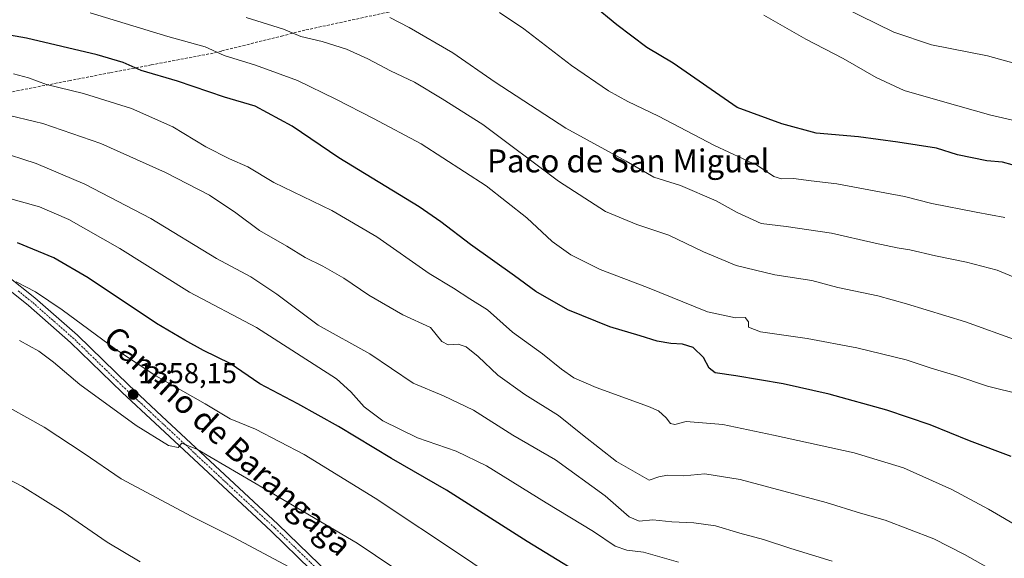
# Model space of a CAD drawing. Units: metres. Extents: x 665106 to 668567, y 4744293 to 4746689.
# Drawn here: x 666266 to 666609, y 4746185 to 4746373 of the extents above; entities that cross this region are included whole.
import ezdxf
from ezdxf.enums import TextEntityAlignment as Align

# ---------------------------------------------------------------- set-up
doc = ezdxf.new("R2010")
doc.units = ezdxf.units.M
doc.header["$MEASUREMENT"] = 0
doc.linetypes.add('TRAZO_Y_PUNTO', pattern=[1, 0.5, -0.25, 0, -0.25])
doc.linetypes.add('TRAZOSX2', pattern=[1.5, 1, -0.5])
for name, color, linetype, lineweight in [('Carátula', 7, 'Continuous', 5), ('Curva de nivel maestra', 36, 'Continuous', 30), ('Curva de nivel normal', 36, 'Continuous', 0), ('Pista no pavimentada', 254, 'Continuous', 13), ('Pista no pavimentada Cxs', 254, 'Continuous', 0), ('Pista pavimentada eje', 135, 'TRAZO_Y_PUNTO', 0), ('Punto de cota en terreno', 7, 'Continuous', 0), ('Rótulo de punto de cota en terreno', 19, 'Continuous', 0), ('Senda', 19, 'TRAZOSX2', 0), ('Texto cartográfico', 19, 'Continuous', 0)]:
    doc.layers.add(name, color=color, linetype=linetype, lineweight=lineweight)
doc.styles.add('Arial', font='txt', dxfattribs={"height": 0.2})

# ---------------------------------------------------------------- blocks, each defined once
blk = doc.blocks.new('*U174')
at = {"layer": 'Curva de nivel normal', "color": 36, "linetype": 'Continuous', "lineweight": 0}
blk.add_polyline3d([(666525.47, 4746374.45, 1295), (666540.21, 4746366.13, 1295), (666553.23, 4746359.34, 1295), (666564.67, 4746352.72, 1295), (666574.53, 4746348.18, 1295), (666587.91, 4746344.4, 1295), (666604.7, 4746339.58, 1295), (666623.05, 4746335.4, 1295)], dxfattribs=at)
blk = doc.blocks.new('*U178')
at = {"layer": 'Curva de nivel normal', "color": 36, "linetype": 'Continuous', "lineweight": 0}
blk.add_polyline3d([(666260.73, 4746311.07, 1345), (666272.78, 4746307.7, 1345), (666283.06, 4746303.29, 1345), (666300.78, 4746293.13, 1345), (666325.08, 4746277.9, 1345), (666348.53, 4746265.62, 1345), (666376.44, 4746247.65, 1345), (666381.39, 4746243.19, 1345), (666386.08, 4746237.93, 1345), (666392.56, 4746233.08, 1345), (666404.72, 4746227.06, 1345), (666418.17, 4746222.48, 1345), (666428.8, 4746217.34, 1345), (666449.57, 4746204.47, 1345), (666466.05, 4746194.42, 1345), (666473.7, 4746189.33, 1345), (666477.76, 4746187.89, 1345), (666483.54, 4746187.25, 1345), (666495.72, 4746183.73, 1345)], dxfattribs=at)
blk = doc.blocks.new('*U180')
at = {"layer": 'Curva de nivel normal', "color": 36, "linetype": 'Continuous', "lineweight": 0}
blk.add_polyline3d([(666257.15, 4746240.34, 1365), (666274.46, 4746230.82, 1365), (666288.33, 4746221.7, 1365), (666301.27, 4746212.86, 1365), (666325.95, 4746199.73, 1365), (666340.8, 4746192.27, 1365), (666361.5, 4746181.18, 1365)], dxfattribs=at)
blk = doc.blocks.new('*U184')
at = {"layer": 'Curva de nivel normal', "color": 36, "linetype": 'Continuous', "lineweight": 0}
blk.add_polyline3d([(666256.35, 4746340.94, 1335), (666273.89, 4746336.71, 1335), (666294.16, 4746329.79, 1335), (666316.8, 4746319.66, 1335), (666332.05, 4746311.69, 1335), (666341.34, 4746305.54, 1335), (666349.59, 4746299.43, 1335), (666359.11, 4746293.93, 1335), (666365.5, 4746289.99, 1335), (666371.63, 4746286.95, 1335), (666379, 4746282.75, 1335), (666387.68, 4746276.89, 1335), (666399.56, 4746270.02, 1335), (666409.21, 4746265.56, 1335), (666413.18, 4746260.7, 1335), (666415.42, 4746259.52, 1335), (666418.88, 4746259.81, 1335), (666421.6, 4746258.87, 1335), (666425.8, 4746255.42, 1335), (666432.71, 4746248.95, 1335), (666442.13, 4746242.18, 1335), (666453.86, 4746234.94, 1335), (666462.29, 4746228.12, 1335), (666474.1, 4746218.87, 1335), (666485.48, 4746212.29, 1335), (666488.91, 4746213.55, 1335), (666491.94, 4746214.1, 1335), (666497.6, 4746213.81, 1335), (666504.94, 4746214.54, 1335), (666517.27, 4746212.56, 1335), (666547.27, 4746204.51, 1335), (666559.28, 4746200.87, 1335), (666567.92, 4746198.44, 1335), (666584.79, 4746191.92, 1335), (666595.56, 4746186.37, 1335), (666605.64, 4746180.77, 1335)], dxfattribs=at)
blk = doc.blocks.new('*U191')
at = {"layer": 'Curva de nivel normal', "color": 36, "linetype": 'Continuous', "lineweight": 0}
blk.add_polyline3d([(666263.73, 4746354.08, 1330), (666268.95, 4746352.63, 1330), (666275.26, 4746350.28, 1330), (666288.14, 4746347.16, 1330), (666304.9, 4746341.92, 1330), (666319.25, 4746335.6, 1330), (666330.86, 4746328.63, 1330), (666339.05, 4746324.45, 1330), (666345.48, 4746321.6, 1330), (666354.51, 4746316.18, 1330), (666374.78, 4746306.4, 1330), (666390.52, 4746297.19, 1330), (666408.76, 4746284.44, 1330), (666417.29, 4746279.28, 1330), (666422.94, 4746275.62, 1330), (666429.1, 4746271.78, 1330), (666437.85, 4746263.94, 1330), (666448.28, 4746256.44, 1330), (666454.94, 4746251.08, 1330), (666459.28, 4746248.02, 1330), (666466.98, 4746244.6, 1330), (666485.28, 4746238.02, 1330), (666488.76, 4746236.55, 1330), (666491.44, 4746234.12, 1330), (666493, 4746232.14, 1330), (666494.51, 4746231.7, 1330), (666498.43, 4746232.78, 1330), (666511.23, 4746231.8, 1330), (666528.88, 4746228.04, 1330), (666557, 4746221.84, 1330), (666574.27, 4746216.62, 1330), (666591.12, 4746209.14, 1330), (666603.91, 4746202.26, 1330), (666615.64, 4746195.32, 1330)], dxfattribs=at)
blk = doc.blocks.new('*U206')
at = {"layer": 'Curva de nivel normal', "color": 36, "linetype": 'Continuous', "lineweight": 0}
blk.add_polyline3d([(666245.07, 4746221.36, 1370), (666266.82, 4746210.11, 1370), (666281.02, 4746201.28, 1370), (666296.34, 4746190.69, 1370), (666307.92, 4746183.9, 1370)], dxfattribs=at)
blk = doc.blocks.new('*U220')
at = {"layer": 'Curva de nivel normal', "color": 36, "linetype": 'Continuous', "lineweight": 0}
blk.add_polyline3d([(666257.86, 4746327.14, 1340), (666271.58, 4746322.74, 1340), (666288.6, 4746315.55, 1340), (666311.59, 4746303.59, 1340), (666334.5, 4746289.68, 1340), (666346.51, 4746283.2, 1340), (666355.56, 4746277.25, 1340), (666370.04, 4746266.39, 1340), (666387.99, 4746256.34, 1340), (666403.16, 4746246.18, 1340), (666413.74, 4746241.7, 1340), (666424.22, 4746236.78, 1340), (666437.99, 4746228.09, 1340), (666452.83, 4746219.42, 1340), (666470.17, 4746206.85, 1340), (666478.58, 4746199.6, 1340), (666482.06, 4746198.08, 1340), (666486.8, 4746198.47, 1340), (666493.48, 4746197.77, 1340), (666501.13, 4746197.46, 1340), (666508.71, 4746196.39, 1340), (666517.16, 4746193.84, 1340), (666525.4, 4746191.6, 1340), (666534.97, 4746188.48, 1340), (666549.38, 4746184.14, 1340)], dxfattribs=at)
blk = doc.blocks.new('*U225')
at = {"layer": 'Curva de nivel normal', "color": 36, "linetype": 'Continuous', "lineweight": 0}
blk.add_polyline3d([(666265.74, 4746261.08, 1360), (666272.6, 4746257.35, 1360), (666277.62, 4746253.51, 1360), (666286.88, 4746245.66, 1360), (666306.51, 4746231.45, 1360), (666317.75, 4746224.39, 1360), (666321.11, 4746223.75, 1360), (666322.48, 4746225.26, 1360), (666327.86, 4746222.99, 1360), (666351.79, 4746209.08, 1360), (666383.66, 4746190.35, 1360), (666415.23, 4746169.12, 1360)], dxfattribs=at)
blk = doc.blocks.new('*U226')
at = {"layer": 'Curva de nivel normal', "color": 36, "linetype": 'Continuous', "lineweight": 0}
blk.add_polyline3d([(666264.66, 4746281.48, 1355), (666271.38, 4746278.06, 1355), (666280.71, 4746271.72, 1355), (666299.29, 4746257.97, 1355), (666313.38, 4746248.73, 1355), (666330.57, 4746238.92, 1355), (666339.34, 4746233.69, 1355), (666348.2, 4746230.08, 1355), (666365.18, 4746221.3, 1355), (666389.95, 4746206.09, 1355), (666421.48, 4746185.17, 1355), (666446.3, 4746168.12, 1355)], dxfattribs=at)
blk = doc.blocks.new('*U238')
at = {"layer": 'Curva de nivel normal', "color": 36, "linetype": 'Continuous', "lineweight": 0}
blk.add_polyline3d([(666344.85, 4746373.7, 1315), (666357.95, 4746369.58, 1315), (666363.94, 4746367.03, 1315), (666371.41, 4746365.28, 1315), (666379.89, 4746362.58, 1315), (666387.38, 4746359.24, 1315), (666395.28, 4746355.02, 1315), (666403.68, 4746351.12, 1315), (666413.33, 4746345.3, 1315), (666427.44, 4746336.36, 1315), (666453.9, 4746316.59, 1315), (666470.31, 4746306, 1315), (666481.18, 4746301.53, 1315), (666492.34, 4746297.76, 1315), (666504.46, 4746291.98, 1315), (666515.87, 4746287.21, 1315), (666529.35, 4746283.96, 1315), (666542.26, 4746281.95, 1315), (666551.35, 4746279.5, 1315), (666565.27, 4746276.6, 1315), (666575.27, 4746273.78, 1315), (666595.87, 4746267.57, 1315), (666632, 4746254.48, 1315)], dxfattribs=at)
blk = doc.blocks.new('*U260')
at = {"layer": 'Curva de nivel maestra', "color": 36, "linetype": 'Continuous', "lineweight": 30}
blk.add_polyline3d([(666469.62, 4746174.66, 1350), (666442.92, 4746190.9, 1350), (666414.78, 4746208.84, 1350), (666395.58, 4746219.92, 1350), (666377.11, 4746231.02, 1350), (666362.92, 4746238.92, 1350), (666349.61, 4746245.88, 1350), (666339.3, 4746253.07, 1350), (666329.95, 4746257.6, 1350), (666323.44, 4746261.12, 1350), (666313.65, 4746266.99, 1350), (666289.75, 4746282.89, 1350), (666277.75, 4746289.85, 1350), (666265.05, 4746295.07, 1350)], dxfattribs=at)
blk = doc.blocks.new('*U263')
at = {"layer": 'Curva de nivel maestra', "color": 36, "linetype": 'Continuous', "lineweight": 30}
blk.add_polyline3d([(666612.18, 4746322.34, 1300), (666608.79, 4746323.26, 1300), (666603.37, 4746323.72, 1300), (666593.11, 4746325.8, 1300), (666585.73, 4746328.08, 1300), (666572.34, 4746330.15, 1300), (666558.56, 4746332.09, 1300), (666543.79, 4746333.39, 1300), (666531.82, 4746336.63, 1300), (666516.27, 4746342.32, 1300), (666493.94, 4746357.76, 1300), (666484.69, 4746363.25, 1300), (666474.24, 4746371.06, 1300), (666465.76, 4746378.12, 1300)], dxfattribs=at)
blk = doc.blocks.new('*U265')
at = {"layer": 'Curva de nivel maestra', "color": 36, "linetype": 'Continuous', "lineweight": 30}
blk.add_polyline3d([(666611.84, 4746220.54, 1325), (666597.27, 4746226.01, 1325), (666583.57, 4746231.6, 1325), (666568.45, 4746236.8, 1325), (666548.35, 4746242.37, 1325), (666532.33, 4746245.95, 1325), (666515.75, 4746248.76, 1325), (666508.58, 4746249.78, 1325), (666506.5, 4746251.42, 1325), (666504.44, 4746255.12, 1325), (666500.81, 4746258.56, 1325), (666497.17, 4746259.82, 1325), (666493.11, 4746260.02, 1325), (666488.3, 4746260.84, 1325), (666482.37, 4746262.69, 1325), (666471.83, 4746265.82, 1325), (666457.12, 4746271.76, 1325), (666445.96, 4746278.17, 1325), (666438.48, 4746283.64, 1325), (666423.15, 4746294.54, 1325), (666412.76, 4746302.44, 1325), (666405.29, 4746307.64, 1325), (666377.27, 4746324.7, 1325), (666360.97, 4746335.76, 1325), (666348.06, 4746342.81, 1325), (666337.36, 4746345.91, 1325), (666320.95, 4746351.51, 1325), (666308.2, 4746355.22, 1325), (666302.02, 4746357.98, 1325), (666292.9, 4746360.7, 1325), (666268.19, 4746366.52, 1325), (666249.63, 4746369.78, 1325)], dxfattribs=at)
blk = doc.blocks.new('5PATER')
at = {"layer": 'Carátula', "linetype": 'Continuous', "lineweight": 5}
h = blk.add_hatch(color=250, dxfattribs=at)
edge = h.paths.add_edge_path()
edge.add_ellipse((0, 0.01), major_axis=(-1.33, -1.34), ratio=0.999422, start_angle=0, end_angle=360)

msp = doc.modelspace()

# ---------------------------------------------------------------- linework, layer by layer
at = {"layer": 'Curva de nivel normal', "color": 36, "linetype": 'Continuous', "lineweight": 0}
for points in [[(666631.3, 4746352.66, 1290), (666603.6, 4746360.28, 1290), (666584.02, 4746364.11, 1290), (666570.88, 4746368.55, 1290), (666546.98, 4746380.41, 1290)], [(666615.28, 4746242.19, 1320), (666603.53, 4746245.1, 1320), (666592.82, 4746248.7, 1320), (666583.88, 4746251.44, 1320), (666575.16, 4746254.35, 1320), (666557.99, 4746258.54, 1320), (666540.6, 4746261.72, 1320), (666524.37, 4746264.11, 1320), (666520.21, 4746265.74, 1320), (666520.13, 4746267.6, 1320), (666518.99, 4746269.07, 1320), (666515.66, 4746268.99, 1320), (666505.87, 4746271.06, 1320), (666484.9, 4746279.58, 1320), (666468.38, 4746285.83, 1320), (666458.13, 4746290.88, 1320), (666451.61, 4746295.56, 1320), (666442.78, 4746303.8, 1320), (666428.58, 4746314.94, 1320), (666405.92, 4746329.6, 1320), (666389.27, 4746338.43, 1320), (666376.21, 4746345.18, 1320), (666362.8, 4746351.69, 1320), (666348.14, 4746357.1, 1320), (666337.23, 4746360.47, 1320), (666330.64, 4746363.42, 1320), (666317.52, 4746367.01, 1320), (666290.48, 4746375.34, 1320)], [(666433.31, 4746375.46, 1305), (666441.74, 4746369.69, 1305), (666458.43, 4746356.88, 1305), (666471.29, 4746348.06, 1305), (666478.05, 4746344.33, 1305), (666488.8, 4746339.3, 1305), (666508.33, 4746329.01, 1305), (666523.33, 4746322.01, 1305), (666528.98, 4746318.27, 1305), (666531.65, 4746317.45, 1305), (666535.9, 4746317.53, 1305), (666542.09, 4746316.77, 1305), (666550.97, 4746315.66, 1305), (666567.76, 4746312.48, 1305), (666574.57, 4746311.26, 1305), (666584.14, 4746308.84, 1305), (666599.65, 4746305.76, 1305), (666609.57, 4746303.92, 1305)], [(666395.01, 4746373.62, 1310), (666401.82, 4746370.16, 1310), (666417.06, 4746361.37, 1310), (666431.8, 4746351.16, 1310), (666456.41, 4746335.1, 1310), (666477.54, 4746323.55, 1310), (666487.2, 4746317.95, 1310), (666496.45, 4746315.07, 1310), (666508.9, 4746309.72, 1310), (666516.18, 4746305.69, 1310), (666524.6, 4746301.89, 1310), (666533.27, 4746300.81, 1310), (666549.08, 4746298.46, 1310), (666564.41, 4746294.94, 1310), (666572.05, 4746293.32, 1310), (666576.51, 4746292.67, 1310), (666585.42, 4746290.53, 1310), (666596.22, 4746288.36, 1310), (666606.89, 4746285.54, 1310), (666618.69, 4746280.7, 1310)]]:
    msp.add_polyline3d(points, dxfattribs=at)
at = {"layer": 'Pista no pavimentada', "color": 254, "linetype": 'Continuous', "lineweight": 13}
for points in [[(666261.46, 4746283.63, 1354.66), (666271.15, 4746275.91, 1355.31), (666285.99, 4746262.89, 1356.4), (666303.95, 4746245.43, 1357.27), (666315.51, 4746234.67, 1358.45), (666355.95, 4746197.05, 1362.42), (666396, 4746158.33, 1365.75)], [(666367.45, 4746181.13, 1364.27), (666353.58, 4746194.55, 1362.95), (666313.14, 4746232.17, 1358.99), (666301.57, 4746242.93, 1357.97), (666283.65, 4746260.35, 1356.84), (666268.94, 4746273.26, 1355.76), (666259.47, 4746280.81, 1354.88)]]:
    msp.add_polyline3d(points, dxfattribs=at)
at = {"layer": 'Pista no pavimentada Cxs', "color": 254, "linetype": 'Continuous', "lineweight": 0}
for points in [[(666261.46, 4746283.63, 1354.66), (666271.15, 4746275.91, 1355.31), (666285.99, 4746262.89, 1356.4), (666303.95, 4746245.43, 1357.27), (666315.51, 4746234.67, 1358.45), (666355.95, 4746197.05, 1362.42), (666396, 4746158.33, 1365.75)], [(666367.45, 4746181.13, 1364.27), (666353.58, 4746194.55, 1362.95), (666313.14, 4746232.17, 1358.99), (666301.57, 4746242.93, 1357.97), (666283.65, 4746260.35, 1356.84), (666268.94, 4746273.26, 1355.76), (666259.47, 4746280.81, 1354.88)]]:
    msp.add_polyline3d(points, dxfattribs=at)
at = {"layer": 'Pista pavimentada eje', "color": 135, "linetype": 'TRAZO_Y_PUNTO', "lineweight": 0}
msp.add_polyline3d([(666442.34, 4746112.7, 1370.02), (666435.74, 4746118.55, 1369.72), (666430.74, 4746122.99, 1369.27), (666429.84, 4746123.78, 1369.11), (666427.39, 4746125.95, 1368.64), (666425.84, 4746127.32, 1368.55), (666410.31, 4746142.22, 1367.07), (666394.81, 4746157.09, 1366), (666381.73, 4746169.73, 1365.08), (666368.64, 4746182.38, 1364.15), (666361.71, 4746189.09, 1363.6), (666354.77, 4746195.8, 1362.75), (666314.33, 4746233.42, 1358.79), (666308.55, 4746238.8, 1358.16), (666302.76, 4746244.18, 1357.7), (666284.82, 4746261.62, 1356.62), (666270.05, 4746274.59, 1355.6), (666265.31, 4746278.36, 1355.41)], dxfattribs=at)
at = {"layer": 'Senda', "color": 19, "linetype": 'TRAZOSX2', "lineweight": 0}
msp.add_polyline3d([(666436.2, 4746381.5, 1302.98), (666405.34, 4746377.88, 1308.06), (666394.6, 4746375.56, 1309.62), (666365.41, 4746369.26, 1314.14), (666357.7, 4746367.33, 1315.52), (666336.3, 4746361.98, 1319.61), (666333.37, 4746361.24, 1320.07), (666311.79, 4746357.15, 1323.93), (666297.35, 4746354.41, 1326.18), (666283.43, 4746351.7, 1328.73), (666258.24, 4746346.8, 1332.42), (666247.9, 4746344.91, 1333.86), (666228.55, 4746341.37, 1336.2), (666202.04, 4746339.25, 1338.78), (666192.06, 4746338.15, 1340.08), (666179.78, 4746336.8, 1341.27), (666163.19, 4746333.06, 1342.85), (666150.7, 4746330.47, 1344.16), (666124.67, 4746325.07, 1345.57)], dxfattribs=at)

# ---------------------------------------------------------------- block references
at = {"layer": 'Curva de nivel maestra', "color": 36, "linetype": 'Continuous', "lineweight": 30}
for name in ['*U263', '*U265', '*U260']:
    msp.add_blockref(name, (0, 0), dxfattribs=at)
at = {"layer": 'Curva de nivel normal', "color": 36, "linetype": 'Continuous', "lineweight": 0}
for name in ['*U174', '*U191', '*U238', '*U178', '*U220', '*U184', '*U206', '*U180', '*U225', '*U226']:
    msp.add_blockref(name, (0, 0), dxfattribs=at)
at = {"layer": 'Punto de cota en terreno', "linetype": 'Continuous', "lineweight": 0}
msp.add_blockref('5PATER', (666305.47, 4746242.22, 1358.15), dxfattribs=at)

# ---------------------------------------------------------------- texts
at = {"layer": 'Rótulo de punto de cota en terreno', "color": 19, "linetype": 'Continuous', "lineweight": 0, "style": 'Arial'}
msp.add_text('1358,15', height=7, dxfattribs=at).set_placement((666307.23, 4746243.98), align=Align.BOTTOM_LEFT)
at = {"layer": 'Texto cartográfico', "color": 19, "linetype": 'Continuous', "lineweight": 0, "style": 'Arial'}
msp.add_text('Paco de San Miguel', height=8, dxfattribs=at).set_placement((666478.21, 4746323.67), align=Align.MIDDLE_CENTER)
msp.add_text('Camino de Barangaga', height=8, rotation=-42.4467, dxfattribs=at).set_placement((666338.57, 4746226.05), align=Align.MIDDLE_CENTER)

doc.saveas('drawing.dxf')
